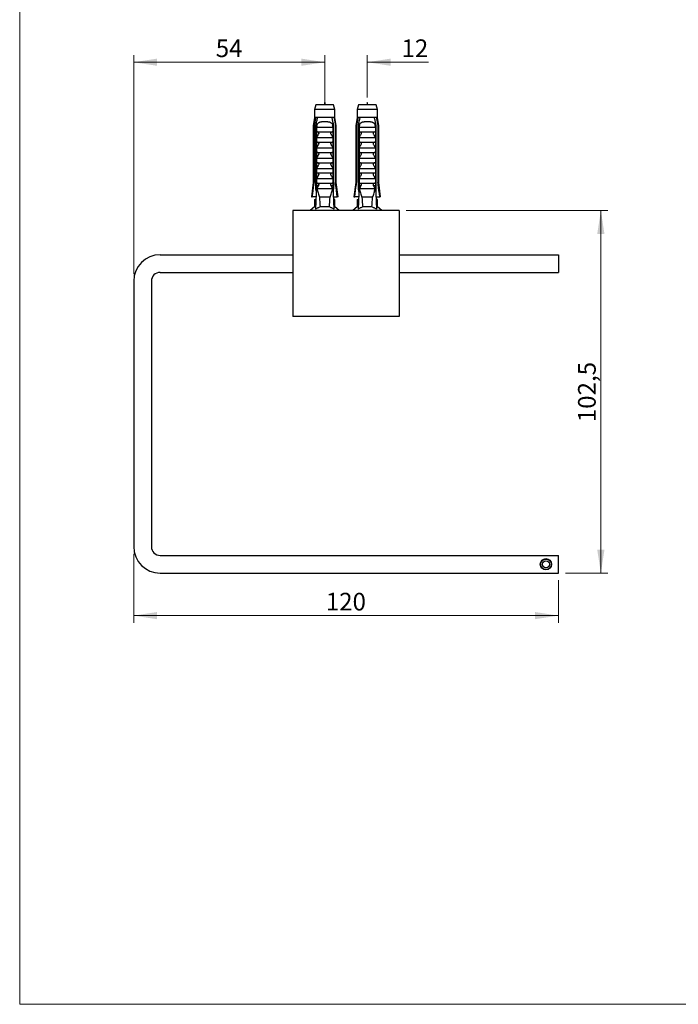
# Model space of a CAD drawing. Units: millimetres. Extents: x 20 to 400, y 25 to 574.
# Drawn here: x 20 to 206, y 25 to 304 of the extents above; entities that cross this region are included whole.
import ezdxf

# ---------------------------------------------------------------- set-up
doc = ezdxf.new("R2010")
doc.units = ezdxf.units.MM
doc.header["$LTSCALE"] = 2
doc.styles.add('SLDTEXTSTYLE2', font='TXT', dxfattribs={"width": 0.605})
doc.dimstyles.new('SLDDIMSTYLE0', dxfattribs={"dimtxt": 5, "dimasz": 6.604, "dimexe": 0, "dimexo": 0.0625, "dimgap": 1.25, "dimtad": 1, "dimrnd": 1e-09, "dimzin": 12, "dimdsep": 46, "dimtxsty": 'SLDTEXTSTYLE2', "dimsah": 1, "dimcen": 0.09, "dimadec": 0, "dimazin": 3, "dimtfac": 1, "dimtofl": 0, "dimtmove": 0, "dimatfit": 3, "dimfxl": 0, "dimfrac": 2, "dimtolj": 1, "dimtzin": 12, "dimarcsym": 0})
doc.dimstyles.new('SLDDIMSTYLE1', dxfattribs={"dimtxt": 5, "dimasz": 6.604, "dimexe": 0, "dimexo": 0.0625, "dimgap": 1.25, "dimtad": 1, "dimrnd": 1e-09, "dimzin": 12, "dimdsep": 46, "dimtxsty": 'SLDTEXTSTYLE2', "dimsah": 1, "dimcen": 0.09, "dimadec": 0, "dimazin": 3, "dimtfac": 1, "dimtmove": 0, "dimatfit": 0, "dimfxl": 0, "dimfrac": 2, "dimtolj": 1, "dimtzin": 12, "dimarcsym": 0})

# ---------------------------------------------------------------- blocks, each defined once
blk = doc.blocks.new('_D_2')
at = {"color": 7, "linetype": 'Continuous', "lineweight": 0}
for p, q in [((129.21, 249.83), (186.21, 249.83)), ((184.21, 249.83), (184.21, 147.33)), ((174.21, 147.33), (186.21, 147.33))]:
    blk.add_line(p, q, dxfattribs=at)
at = {"color": 7, "linetype": 'Continuous', "lineweight": 18}
for points in [[(184.21, 249.83), (183.19, 243.23), (185.22, 243.23)], [(184.21, 147.33), (185.22, 153.94), (183.19, 153.94)]]:
    blk.add_solid(points, dxfattribs=at)
at = {"color": 7, "linetype": 'Continuous', "lineweight": 18, "insert": (177.76, 189.99), "char_height": 5, "attachment_point": 1, "rotation": 90, "style": 'SLDTEXTSTYLE2'}
blk.add_mtext('102,5', dxfattribs=at)
blk = doc.blocks.new('_D_3')
at = {"color": 7, "linetype": 'Continuous', "lineweight": 0}
for p, q in [((106.21, 281.73), (106.21, 293.73)), ((118.21, 281.73), (118.21, 293.73)), ((106.21, 291.73), (93.51, 291.73)), ((118.21, 291.73), (135.51, 291.73))]:
    blk.add_line(p, q, dxfattribs=at)
at = {"color": 7, "linetype": 'Continuous', "lineweight": 18}
for points in [[(106.21, 291.73), (99.6, 292.75), (99.6, 290.72)], [(118.21, 291.73), (124.81, 290.72), (124.81, 292.75)]]:
    blk.add_solid(points, dxfattribs=at)
at = {"color": 7, "linetype": 'Continuous', "lineweight": 18, "insert": (127.87, 298.18), "char_height": 5, "attachment_point": 1, "style": 'SLDTEXTSTYLE2'}
blk.add_mtext('12', dxfattribs=at)
blk = doc.blocks.new('_D_4')
at = {"color": 7, "linetype": 'Continuous', "lineweight": 0}
for p, q in [((52.21, 231.83), (52.21, 293.73)), ((106.21, 280.33), (106.21, 293.73)), ((106.21, 291.73), (52.21, 291.73))]:
    blk.add_line(p, q, dxfattribs=at)
at = {"color": 7, "linetype": 'Continuous', "lineweight": 18}
for points in [[(52.21, 291.73), (58.81, 290.72), (58.81, 292.75)], [(106.21, 291.73), (99.6, 292.75), (99.6, 290.72)]]:
    blk.add_solid(points, dxfattribs=at)
at = {"color": 7, "linetype": 'Continuous', "lineweight": 18, "insert": (75.39, 298.18), "char_height": 5, "attachment_point": 1, "style": 'SLDTEXTSTYLE2'}
blk.add_mtext('54', dxfattribs=at)
blk = doc.blocks.new('_D_5')
at = {"color": 7, "linetype": 'Continuous', "lineweight": 0}
for p, q in [((52.21, 152.83), (52.21, 133.33)), ((172.21, 145.33), (172.21, 133.33)), ((52.21, 135.33), (172.21, 135.33))]:
    blk.add_line(p, q, dxfattribs=at)
at = {"color": 7, "linetype": 'Continuous', "lineweight": 18}
for points in [[(52.21, 135.33), (58.81, 134.32), (58.81, 136.35)], [(172.21, 135.33), (165.6, 136.35), (165.6, 134.32)]]:
    blk.add_solid(points, dxfattribs=at)
at = {"color": 7, "linetype": 'Continuous', "lineweight": 18, "insert": (106.48, 141.78), "char_height": 5, "attachment_point": 1, "style": 'SLDTEXTSTYLE2'}
blk.add_mtext('120', dxfattribs=at)

msp = doc.modelspace()

# ---------------------------------------------------------------- linework, layer by layer
at = {"color": 7, "linetype": 'Continuous', "lineweight": 18}
for p, q in [((20, 574), (20, 25.482)), ((20, 25.482), (400, 25.482))]:
    msp.add_line(p, q, dxfattribs=at)
at = {"color": 7, "linetype": 'Continuous', "lineweight": 25}
for p, q in [((103.705, 279.733), (103.33, 278.333)), ((103.33, 278.333), (103.33, 276.133)), ((109.08, 278.333), (103.33, 278.333)), ((108.705, 279.733), (103.705, 279.733)), ((109.08, 278.333), (108.705, 279.733)), ((109.08, 276.133), (109.08, 278.333)), ((115.705, 279.733), (115.33, 278.333)), ((115.33, 278.333), (115.33, 276.133)), ((121.08, 278.333), (115.33, 278.333)), ((120.705, 279.733), (115.705, 279.733)), ((121.08, 278.333), (120.705, 279.733)), ((121.08, 276.133), (121.08, 278.333)), ((103.33, 276.133), (102.955, 273.833)), ((103.616, 276.133), (103.33, 276.133)), ((104.19, 276.133), (103.616, 276.133)), ((108.221, 276.133), (104.19, 276.133)), ((108.795, 276.133), (108.221, 276.133)), ((109.08, 276.133), (108.795, 276.133)), ((109.455, 273.833), (109.08, 276.133)), ((115.33, 276.133), (114.955, 273.833)), ((115.616, 276.133), (115.33, 276.133)), ((116.19, 276.133), (115.616, 276.133)), ((120.221, 276.133), (116.19, 276.133)), ((120.795, 276.133), (120.221, 276.133)), ((121.08, 276.133), (120.795, 276.133)), ((121.455, 273.833), (121.08, 276.133)), ((102.955, 273.833), (102.955, 257.733)), ((103.205, 273.833), (102.955, 273.833)), ((103.205, 273.833), (103.205, 257.733)), ((103.899, 273.833), (103.684, 273.833)), ((103.684, 255.933), (103.684, 273.833)), ((103.899, 273.833), (103.899, 256.833)), ((103.899, 273.833), (104.079, 273.833)), ((103.916, 272.033), (103.916, 273.464)), ((104.023, 273.333), (108.388, 273.333)), ((105.394, 274.933), (107.017, 274.933)), ((108.332, 273.833), (108.512, 273.833)), ((108.495, 273.464), (108.495, 272.033)), ((108.727, 273.833), (108.512, 273.833)), ((108.512, 273.833), (108.512, 256.833)), ((108.727, 255.933), (108.727, 273.833)), ((109.205, 273.833), (109.205, 257.733)), ((109.455, 273.833), (109.205, 273.833)), ((109.455, 257.733), (109.455, 273.833)), ((114.955, 273.833), (114.955, 257.733)), ((115.205, 273.833), (114.955, 273.833)), ((115.205, 273.833), (115.205, 257.733)), ((115.899, 273.833), (115.684, 273.833)), ((115.684, 255.933), (115.684, 273.833)), ((115.899, 273.833), (115.899, 256.833)), ((115.899, 273.833), (116.079, 273.833)), ((115.916, 272.033), (115.916, 273.464)), ((116.023, 273.333), (120.388, 273.333)), ((117.394, 274.933), (119.017, 274.933)), ((120.332, 273.833), (120.512, 273.833)), ((120.495, 273.464), (120.495, 272.033)), ((120.727, 273.833), (120.512, 273.833)), ((120.512, 273.833), (120.512, 256.833)), ((120.727, 255.933), (120.727, 273.833)), ((121.455, 273.833), (121.205, 273.833)), ((121.205, 273.833), (121.205, 257.733)), ((121.455, 257.733), (121.455, 273.833)), ((103.916, 272.033), (108.495, 272.033)), ((103.916, 270.433), (108.495, 270.433)), ((103.916, 269.133), (103.916, 270.433)), ((108.495, 270.433), (108.495, 269.133)), ((115.916, 272.033), (120.495, 272.033)), ((115.916, 270.433), (120.495, 270.433)), ((115.916, 269.133), (115.916, 270.433)), ((120.495, 270.433), (120.495, 269.133)), ((103.916, 269.133), (108.495, 269.133)), ((103.916, 267.533), (108.495, 267.533)), ((103.916, 266.233), (103.916, 267.533)), ((108.495, 267.533), (108.495, 266.233)), ((115.916, 269.133), (120.495, 269.133)), ((115.916, 267.533), (120.495, 267.533)), ((115.916, 266.233), (115.916, 267.533)), ((120.495, 267.533), (120.495, 266.233)), ((103.916, 266.233), (108.495, 266.233)), ((103.916, 264.633), (108.495, 264.633)), ((103.916, 263.333), (103.916, 264.633)), ((108.495, 264.633), (108.495, 263.333)), ((115.916, 266.233), (120.495, 266.233)), ((115.916, 264.633), (120.495, 264.633)), ((115.916, 263.333), (115.916, 264.633)), ((120.495, 264.633), (120.495, 263.333)), ((103.916, 263.333), (108.495, 263.333)), ((103.916, 261.733), (108.495, 261.733)), ((103.916, 260.433), (103.916, 261.733)), ((108.495, 261.733), (108.495, 260.433)), ((115.916, 263.333), (120.495, 263.333)), ((115.916, 261.733), (120.495, 261.733)), ((115.916, 260.433), (115.916, 261.733)), ((120.495, 261.733), (120.495, 260.433)), ((103.916, 260.433), (108.495, 260.433)), ((103.916, 258.833), (108.495, 258.833)), ((103.916, 257.533), (103.916, 258.833)), ((108.495, 258.833), (108.495, 257.533)), ((115.916, 260.433), (120.495, 260.433)), ((115.916, 258.833), (120.495, 258.833)), ((115.916, 257.533), (115.916, 258.833)), ((120.495, 258.833), (120.495, 257.533)), ((102.955, 257.733), (102.455, 253.733)), ((102.955, 257.733), (103.205, 257.733)), ((103.899, 256.833), (103.621, 250.196)), ((104.427, 256.833), (103.899, 256.833)), ((103.916, 257.533), (108.495, 257.533)), ((104.427, 256.833), (104.527, 256.993)), ((107.884, 256.993), (107.984, 256.833)), ((108.512, 256.833), (107.984, 256.833)), ((108.512, 256.833), (108.79, 250.196)), ((109.205, 257.733), (109.455, 257.733)), ((109.955, 253.733), (109.455, 257.733)), ((114.955, 257.733), (114.455, 253.733)), ((114.955, 257.733), (115.205, 257.733)), ((115.899, 256.833), (115.621, 250.196)), ((116.427, 256.833), (115.899, 256.833)), ((115.916, 257.533), (120.495, 257.533)), ((116.427, 256.833), (116.527, 256.993)), ((119.884, 256.993), (119.984, 256.833)), ((120.512, 256.833), (119.984, 256.833)), ((120.512, 256.833), (120.79, 250.196)), ((121.205, 257.733), (121.455, 257.733)), ((121.955, 253.733), (121.455, 257.733)), ((102.455, 253.733), (102.67, 253.733)), ((103.769, 253.733), (102.67, 253.733)), ((103.861, 255.933), (103.684, 255.933)), ((108.456, 255.933), (103.955, 255.933)), ((107.725, 253.633), (104.686, 253.633)), ((108.727, 255.933), (108.55, 255.933)), ((108.642, 253.733), (109.741, 253.733)), ((109.955, 253.733), (109.741, 253.733)), ((114.455, 253.733), (114.67, 253.733)), ((115.769, 253.733), (114.67, 253.733)), ((115.861, 255.933), (115.684, 255.933)), ((120.456, 255.933), (115.955, 255.933)), ((119.725, 253.633), (116.686, 253.633)), ((120.727, 255.933), (120.55, 255.933)), ((120.642, 253.733), (121.741, 253.733)), ((121.955, 253.733), (121.741, 253.733)), ((103.33, 250.833), (102.105, 249.833)), ((103.33, 252.933), (103.33, 250.833)), ((103.33, 252.933), (103.735, 252.933)), ((103.647, 250.833), (103.33, 250.833)), ((107.518, 250.833), (104.893, 250.833)), ((109.08, 252.933), (108.676, 252.933)), ((109.08, 250.833), (108.764, 250.833)), ((109.08, 250.833), (109.08, 252.933)), ((110.305, 249.833), (109.08, 250.833)), ((115.33, 250.833), (114.105, 249.833)), ((115.33, 252.933), (115.33, 250.833)), ((115.33, 252.933), (115.735, 252.933)), ((115.647, 250.833), (115.33, 250.833)), ((119.518, 250.833), (116.893, 250.833)), ((121.08, 252.933), (120.676, 252.933)), ((121.08, 250.833), (120.764, 250.833)), ((121.08, 250.833), (121.08, 252.933)), ((122.305, 249.833), (121.08, 250.833)), ((97.205, 249.833), (97.205, 219.833)), ((127.205, 249.833), (97.205, 249.833)), ((127.205, 249.833), (127.205, 219.833)), ((59.705, 237.333), (97.205, 237.333)), ((127.205, 237.333), (172.205, 237.333)), ((172.205, 237.333), (172.205, 232.333)), ((59.705, 232.333), (97.205, 232.333)), ((127.205, 232.333), (172.205, 232.333)), ((52.205, 229.833), (52.205, 154.833)), ((57.205, 229.833), (57.205, 154.833)), ((127.205, 219.833), (97.205, 219.833)), ((59.705, 152.333), (172.205, 152.333)), ((172.205, 147.333), (172.205, 152.333)), ((59.705, 147.333), (172.205, 147.333))]:
    msp.add_line(p, q, dxfattribs=at)
for radius in [1.6, 1.5, 1]:
    msp.add_circle((168.705, 149.833), radius, dxfattribs=at)
for centre, radius, start, end in [((59.705, 229.833), 7.5, 90, 180), ((59.705, 229.833), 2.5, 90, 180), ((59.705, 154.833), 7.5, 180, 270), ((59.705, 154.833), 2.5, 180, 270)]:
    msp.add_arc(centre, radius, start, end, dxfattribs=at)
for centre, start_param, end_param in [((106.205, 311.867), 2.5847926, 2.6676364), ((106.205, 311.867), 3.6155489, 3.6983927), ((118.205, 311.867), 2.5847926, 2.6676364), ((118.205, 311.867), 3.6155489, 3.6983927)]:
    msp.add_ellipse(centre, major_axis=(0, 68.595), ratio=0.0419124, start_param=start_param, end_param=end_param, dxfattribs=at)
for points in [[(106.343, 279.733), (106.297, 280.033), (106.205, 280.633), (106.113, 280.033), (106.067, 279.733)], [(118.343, 279.733), (118.297, 280.033), (118.205, 280.633), (118.113, 280.033), (118.067, 279.733)]]:
    msp.add_open_spline(points, degree=3, dxfattribs=at)
for points, knots in [([(103.616, 276.133), (103.597, 276.023), (103.458, 275.257), (103.322, 274.49), (103.205, 273.833)], [0, 0, 0, 0, 0.1434607, 1, 1, 1, 1]), ([(103.684, 273.833), (103.756, 274.172), (103.899, 274.85), (104.07, 275.616), (104.169, 276.044), (104.19, 276.133)], [0, 0, 0, 0, 0.441528, 0.8830884, 1, 1, 1, 1]), ([(108.727, 273.833), (108.655, 274.172), (108.512, 274.85), (108.341, 275.616), (108.242, 276.044), (108.221, 276.133)], [0, 0, 0, 0, 0.441528, 0.8830884, 1, 1, 1, 1]), ([(108.795, 276.133), (108.814, 276.023), (108.953, 275.257), (109.089, 274.49), (109.205, 273.833)], [0, 0, 0, 0, 0.1434607, 1, 1, 1, 1]), ([(115.616, 276.133), (115.597, 276.023), (115.458, 275.257), (115.322, 274.49), (115.205, 273.833)], [0, 0, 0, 0, 0.1434607, 1, 1, 1, 1]), ([(115.684, 273.833), (115.756, 274.172), (115.899, 274.85), (116.07, 275.616), (116.169, 276.044), (116.19, 276.133)], [0, 0, 0, 0, 0.441528, 0.8830884, 1, 1, 1, 1]), ([(120.727, 273.833), (120.655, 274.172), (120.512, 274.85), (120.341, 275.616), (120.242, 276.044), (120.221, 276.133)], [0, 0, 0, 0, 0.441528, 0.8830884, 1, 1, 1, 1]), ([(120.795, 276.133), (120.814, 276.023), (120.953, 275.257), (121.089, 274.49), (121.205, 273.833)], [0, 0, 0, 0, 0.1434607, 1, 1, 1, 1]), ([(103.907, 273.833), (103.929, 273.89), (103.972, 274.004), (104.053, 274.165), (104.148, 274.315), (104.256, 274.451), (104.378, 274.573), (104.511, 274.679), (104.655, 274.766), (104.809, 274.835), (104.983, 274.89), (105.178, 274.926), (105.322, 274.931), (105.394, 274.933)], [0, 0, 0, 0, 0.0875953, 0.17547, 0.2630638, 0.3506883, 0.4385967, 0.5262153, 0.6129367, 0.6999397, 0.7866784, 0.8933238, 1, 1, 1, 1]), ([(103.916, 273.464), (103.949, 273.522), (103.998, 273.61), (104.054, 273.733), (104.07, 273.8), (104.079, 273.833)], [0, 0, 0, 0, 0.4946664, 0.7455722, 1, 1, 1, 1]), ([(104.023, 273.333), (104.012, 273.334), (103.991, 273.337), (103.961, 273.361), (103.934, 273.404), (103.922, 273.443), (103.916, 273.464)], [0, 0, 0, 0, 0.2016931, 0.4035474, 0.6742761, 1, 1, 1, 1]), ([(107.017, 274.933), (107.079, 274.931), (107.202, 274.928), (107.382, 274.899), (107.556, 274.852), (107.72, 274.784), (107.875, 274.696), (108.015, 274.59), (108.139, 274.469), (108.248, 274.336), (108.347, 274.185), (108.434, 274.017), (108.48, 273.894), (108.504, 273.833)], [0, 0, 0, 0, 0.0914875, 0.1832294, 0.2746624, 0.3664189, 0.4584992, 0.5502453, 0.6370411, 0.7241164, 0.810918, 0.9054589, 1, 1, 1, 1]), ([(108.332, 273.833), (108.34, 273.8), (108.356, 273.734), (108.412, 273.611), (108.462, 273.522), (108.495, 273.464)], [0, 0, 0, 0, 0.2487112, 0.5038939, 1, 1, 1, 1]), ([(108.495, 273.464), (108.489, 273.443), (108.477, 273.404), (108.45, 273.361), (108.419, 273.337), (108.398, 273.334), (108.388, 273.333)], [0, 0, 0, 0, 0.3247214, 0.5966533, 0.8007397, 1, 1, 1, 1]), ([(115.907, 273.833), (115.929, 273.89), (115.972, 274.004), (116.053, 274.165), (116.148, 274.315), (116.256, 274.451), (116.378, 274.573), (116.511, 274.679), (116.655, 274.766), (116.809, 274.835), (116.983, 274.89), (117.178, 274.926), (117.322, 274.931), (117.394, 274.933)], [0, 0, 0, 0, 0.0875953, 0.17547, 0.2630638, 0.3506883, 0.4385967, 0.5262153, 0.6129367, 0.6999397, 0.7866784, 0.8933238, 1, 1, 1, 1]), ([(115.916, 273.464), (115.949, 273.522), (115.998, 273.61), (116.054, 273.733), (116.07, 273.8), (116.079, 273.833)], [0, 0, 0, 0, 0.4946664, 0.7455722, 1, 1, 1, 1]), ([(116.023, 273.333), (116.012, 273.334), (115.991, 273.337), (115.961, 273.361), (115.934, 273.404), (115.922, 273.443), (115.916, 273.464)], [0, 0, 0, 0, 0.2016931, 0.4035474, 0.6742761, 1, 1, 1, 1]), ([(119.017, 274.933), (119.079, 274.931), (119.202, 274.928), (119.382, 274.899), (119.556, 274.852), (119.72, 274.784), (119.875, 274.696), (120.015, 274.59), (120.139, 274.469), (120.248, 274.336), (120.347, 274.185), (120.434, 274.017), (120.48, 273.894), (120.504, 273.833)], [0, 0, 0, 0, 0.0914875, 0.1832294, 0.2746624, 0.3664189, 0.4584992, 0.5502453, 0.6370411, 0.7241164, 0.810918, 0.9054589, 1, 1, 1, 1]), ([(120.332, 273.833), (120.34, 273.8), (120.356, 273.734), (120.412, 273.611), (120.462, 273.522), (120.495, 273.464)], [0, 0, 0, 0, 0.24871121, 0.5038939, 1, 1, 1, 1]), ([(120.495, 273.464), (120.489, 273.443), (120.477, 273.404), (120.45, 273.361), (120.419, 273.337), (120.398, 273.334), (120.388, 273.333)], [0, 0, 0, 0, 0.3247214, 0.5966533, 0.8007397, 1, 1, 1, 1]), ([(103.916, 270.433), (104.013, 270.612), (104.159, 270.881), (104.365, 271.233), (104.473, 271.406), (104.527, 271.493)], [0, 0, 0, 0, 0.4996569, 0.7497651, 1, 1, 1, 1]), ([(104.527, 271.493), (104.541, 271.518), (104.568, 271.569), (104.575, 271.655), (104.554, 271.727), (104.523, 271.782), (104.483, 271.833), (104.426, 271.884), (104.342, 271.938), (104.236, 271.986), (104.1, 272.025), (104.002, 272.03), (103.948, 272.033)], [0, 0, 0, 0, 0.08995924, 0.18047902, 0.26349763, 0.32043784, 0.37898476, 0.46721516, 0.55780726, 0.69275549, 0.83148973, 1, 1, 1, 1]), ([(108.463, 272.033), (108.415, 272.031), (108.32, 272.026), (108.192, 271.992), (108.081, 271.945), (108.002, 271.896), (107.941, 271.845), (107.901, 271.801), (107.872, 271.755), (107.847, 271.701), (107.836, 271.631), (107.849, 271.555), (107.873, 271.512), (107.884, 271.493)], [0, 0, 0, 0, 0.14808298, 0.30045442, 0.41193087, 0.52587495, 0.59256126, 0.66047376, 0.71095857, 0.76267211, 0.84674126, 0.93089703, 1, 1, 1, 1]), ([(107.884, 271.493), (107.938, 271.406), (108.046, 271.233), (108.252, 270.881), (108.398, 270.612), (108.495, 270.433)], [0, 0, 0, 0, 0.249723, 0.4995916, 1, 1, 1, 1]), ([(115.916, 270.433), (116.013, 270.612), (116.159, 270.881), (116.365, 271.233), (116.473, 271.406), (116.527, 271.493)], [0, 0, 0, 0, 0.4996569, 0.7497651, 1, 1, 1, 1]), ([(116.527, 271.493), (116.541, 271.518), (116.568, 271.569), (116.575, 271.655), (116.554, 271.727), (116.523, 271.782), (116.483, 271.833), (116.426, 271.884), (116.342, 271.938), (116.236, 271.986), (116.1, 272.025), (116.002, 272.03), (115.948, 272.033)], [0, 0, 0, 0, 0.08995924, 0.18047902, 0.26349763, 0.32043784, 0.37898476, 0.46721516, 0.55780726, 0.69275549, 0.83148973, 1, 1, 1, 1]), ([(120.463, 272.033), (120.415, 272.031), (120.32, 272.026), (120.192, 271.992), (120.081, 271.945), (120.002, 271.896), (119.941, 271.845), (119.901, 271.801), (119.872, 271.755), (119.847, 271.701), (119.836, 271.631), (119.849, 271.555), (119.873, 271.512), (119.884, 271.493)], [0, 0, 0, 0, 0.14808298, 0.30045442, 0.41193087, 0.52587495, 0.59256126, 0.66047376, 0.71095857, 0.76267211, 0.84674126, 0.93089703, 1, 1, 1, 1]), ([(119.884, 271.493), (119.938, 271.406), (120.046, 271.233), (120.252, 270.881), (120.398, 270.612), (120.495, 270.433)], [0, 0, 0, 0, 0.249723, 0.4995916, 1, 1, 1, 1]), ([(103.916, 267.533), (104.013, 267.712), (104.159, 267.981), (104.365, 268.333), (104.473, 268.506), (104.527, 268.593)], [0, 0, 0, 0, 0.4996569, 0.7497651, 1, 1, 1, 1]), ([(104.527, 268.593), (104.541, 268.618), (104.568, 268.669), (104.575, 268.755), (104.554, 268.827), (104.523, 268.882), (104.483, 268.933), (104.426, 268.984), (104.342, 269.038), (104.236, 269.086), (104.1, 269.125), (104.002, 269.13), (103.948, 269.133)], [0, 0, 0, 0, 0.08995924, 0.18047902, 0.26349763, 0.32043784, 0.37898476, 0.46721516, 0.55780726, 0.69275549, 0.83148973, 1, 1, 1, 1]), ([(108.463, 269.133), (108.415, 269.131), (108.32, 269.126), (108.192, 269.092), (108.081, 269.045), (108.002, 268.996), (107.941, 268.945), (107.901, 268.901), (107.872, 268.855), (107.847, 268.801), (107.836, 268.731), (107.849, 268.655), (107.873, 268.612), (107.884, 268.593)], [0, 0, 0, 0, 0.14808298, 0.30045442, 0.41193087, 0.52587495, 0.59256126, 0.66047376, 0.71095857, 0.76267211, 0.84674126, 0.93089703, 1, 1, 1, 1]), ([(107.884, 268.593), (107.938, 268.506), (108.046, 268.333), (108.252, 267.981), (108.398, 267.712), (108.495, 267.533)], [0, 0, 0, 0, 0.249723, 0.4995916, 1, 1, 1, 1]), ([(115.916, 267.533), (116.013, 267.712), (116.159, 267.981), (116.365, 268.333), (116.473, 268.506), (116.527, 268.593)], [0, 0, 0, 0, 0.4996569, 0.7497651, 1, 1, 1, 1]), ([(116.527, 268.593), (116.541, 268.618), (116.568, 268.669), (116.575, 268.755), (116.554, 268.827), (116.523, 268.882), (116.483, 268.933), (116.426, 268.984), (116.342, 269.038), (116.236, 269.086), (116.1, 269.125), (116.002, 269.13), (115.948, 269.133)], [0, 0, 0, 0, 0.08995924, 0.18047902, 0.26349763, 0.32043784, 0.37898476, 0.46721516, 0.55780726, 0.69275549, 0.83148973, 1, 1, 1, 1]), ([(120.463, 269.133), (120.415, 269.131), (120.32, 269.126), (120.192, 269.092), (120.081, 269.045), (120.002, 268.996), (119.941, 268.945), (119.901, 268.901), (119.872, 268.855), (119.847, 268.801), (119.836, 268.731), (119.849, 268.655), (119.873, 268.612), (119.884, 268.593)], [0, 0, 0, 0, 0.14808298, 0.30045442, 0.41193087, 0.52587495, 0.59256126, 0.66047376, 0.71095857, 0.76267211, 0.84674126, 0.93089703, 1, 1, 1, 1]), ([(119.884, 268.593), (119.938, 268.506), (120.046, 268.333), (120.252, 267.981), (120.398, 267.712), (120.495, 267.533)], [0, 0, 0, 0, 0.249723, 0.4995916, 1, 1, 1, 1]), ([(103.916, 264.633), (104.013, 264.812), (104.159, 265.081), (104.365, 265.433), (104.473, 265.606), (104.527, 265.693)], [0, 0, 0, 0, 0.4996569, 0.7497651, 1, 1, 1, 1]), ([(104.527, 265.693), (104.541, 265.718), (104.568, 265.769), (104.575, 265.855), (104.554, 265.927), (104.523, 265.982), (104.483, 266.033), (104.426, 266.084), (104.342, 266.138), (104.236, 266.186), (104.1, 266.225), (104.002, 266.23), (103.948, 266.233)], [0, 0, 0, 0, 0.0899592, 0.180479, 0.2634976, 0.3204378, 0.3789848, 0.4672152, 0.5578073, 0.6927555, 0.8314897, 1, 1, 1, 1]), ([(108.463, 266.233), (108.415, 266.231), (108.32, 266.226), (108.192, 266.192), (108.081, 266.145), (108.002, 266.096), (107.941, 266.045), (107.901, 266.001), (107.872, 265.955), (107.847, 265.901), (107.836, 265.831), (107.849, 265.755), (107.873, 265.712), (107.884, 265.693)], [0, 0, 0, 0, 0.148083, 0.3004544, 0.4119309, 0.525875, 0.5925613, 0.6604738, 0.7109586, 0.7626721, 0.8467413, 0.930897, 1, 1, 1, 1]), ([(107.884, 265.693), (107.938, 265.606), (108.046, 265.433), (108.252, 265.081), (108.398, 264.812), (108.495, 264.633)], [0, 0, 0, 0, 0.249723, 0.4995916, 1, 1, 1, 1]), ([(115.916, 264.633), (116.013, 264.812), (116.159, 265.081), (116.365, 265.433), (116.473, 265.606), (116.527, 265.693)], [0, 0, 0, 0, 0.4996569, 0.7497651, 1, 1, 1, 1]), ([(116.527, 265.693), (116.541, 265.718), (116.568, 265.769), (116.575, 265.855), (116.554, 265.927), (116.523, 265.982), (116.483, 266.033), (116.426, 266.084), (116.342, 266.138), (116.236, 266.186), (116.1, 266.225), (116.002, 266.23), (115.948, 266.233)], [0, 0, 0, 0, 0.0899592, 0.180479, 0.2634976, 0.3204378, 0.3789848, 0.4672152, 0.5578073, 0.6927555, 0.8314897, 1, 1, 1, 1]), ([(120.463, 266.233), (120.415, 266.231), (120.32, 266.226), (120.192, 266.192), (120.081, 266.145), (120.002, 266.096), (119.941, 266.045), (119.901, 266.001), (119.872, 265.955), (119.847, 265.901), (119.836, 265.831), (119.849, 265.755), (119.873, 265.712), (119.884, 265.693)], [0, 0, 0, 0, 0.148083, 0.3004544, 0.4119309, 0.525875, 0.5925613, 0.6604738, 0.7109586, 0.7626721, 0.8467413, 0.930897, 1, 1, 1, 1]), ([(119.884, 265.693), (119.938, 265.606), (120.046, 265.433), (120.252, 265.081), (120.398, 264.812), (120.495, 264.633)], [0, 0, 0, 0, 0.249723, 0.4995916, 1, 1, 1, 1]), ([(103.916, 261.733), (104.013, 261.912), (104.159, 262.181), (104.365, 262.533), (104.473, 262.706), (104.527, 262.793)], [0, 0, 0, 0, 0.4996569, 0.7497651, 1, 1, 1, 1]), ([(104.527, 262.793), (104.541, 262.818), (104.568, 262.869), (104.575, 262.955), (104.554, 263.027), (104.523, 263.082), (104.483, 263.133), (104.426, 263.184), (104.342, 263.238), (104.236, 263.286), (104.1, 263.325), (104.002, 263.33), (103.948, 263.333)], [0, 0, 0, 0, 0.08995924, 0.18047902, 0.26349763, 0.32043784, 0.37898476, 0.46721516, 0.55780726, 0.69275549, 0.83148973, 1, 1, 1, 1]), ([(108.463, 263.333), (108.415, 263.331), (108.32, 263.326), (108.192, 263.292), (108.081, 263.245), (108.002, 263.196), (107.941, 263.145), (107.901, 263.101), (107.872, 263.055), (107.847, 263.001), (107.836, 262.931), (107.849, 262.855), (107.873, 262.812), (107.884, 262.793)], [0, 0, 0, 0, 0.148083, 0.3004544, 0.4119309, 0.525875, 0.5925613, 0.6604738, 0.7109586, 0.7626721, 0.8467413, 0.930897, 1, 1, 1, 1]), ([(107.884, 262.793), (107.938, 262.706), (108.046, 262.533), (108.252, 262.181), (108.398, 261.912), (108.495, 261.733)], [0, 0, 0, 0, 0.249723, 0.4995916, 1, 1, 1, 1]), ([(115.916, 261.733), (116.013, 261.912), (116.159, 262.181), (116.365, 262.533), (116.473, 262.706), (116.527, 262.793)], [0, 0, 0, 0, 0.4996569, 0.7497651, 1, 1, 1, 1]), ([(116.527, 262.793), (116.541, 262.818), (116.568, 262.869), (116.575, 262.955), (116.554, 263.027), (116.523, 263.082), (116.483, 263.133), (116.426, 263.184), (116.342, 263.238), (116.236, 263.286), (116.1, 263.325), (116.002, 263.33), (115.948, 263.333)], [0, 0, 0, 0, 0.0899592, 0.180479, 0.2634976, 0.3204378, 0.3789848, 0.4672152, 0.5578073, 0.6927555, 0.8314897, 1, 1, 1, 1]), ([(120.463, 263.333), (120.415, 263.331), (120.32, 263.326), (120.192, 263.292), (120.081, 263.245), (120.002, 263.196), (119.941, 263.145), (119.901, 263.101), (119.872, 263.055), (119.847, 263.001), (119.836, 262.931), (119.849, 262.855), (119.873, 262.812), (119.884, 262.793)], [0, 0, 0, 0, 0.148083, 0.3004544, 0.4119309, 0.525875, 0.5925613, 0.6604738, 0.7109586, 0.7626721, 0.8467413, 0.930897, 1, 1, 1, 1]), ([(119.884, 262.793), (119.938, 262.706), (120.046, 262.533), (120.252, 262.181), (120.398, 261.912), (120.495, 261.733)], [0, 0, 0, 0, 0.249723, 0.4995916, 1, 1, 1, 1]), ([(103.916, 258.833), (104.013, 259.012), (104.159, 259.281), (104.365, 259.633), (104.473, 259.806), (104.527, 259.893)], [0, 0, 0, 0, 0.49965688, 0.74976515, 1, 1, 1, 1]), ([(104.527, 259.893), (104.541, 259.918), (104.568, 259.969), (104.575, 260.055), (104.554, 260.127), (104.523, 260.182), (104.483, 260.233), (104.426, 260.284), (104.342, 260.338), (104.236, 260.386), (104.1, 260.425), (104.002, 260.43), (103.948, 260.433)], [0, 0, 0, 0, 0.0899592, 0.180479, 0.2634976, 0.3204378, 0.3789848, 0.4672152, 0.5578073, 0.6927555, 0.8314897, 1, 1, 1, 1]), ([(108.463, 260.433), (108.415, 260.431), (108.32, 260.426), (108.192, 260.392), (108.081, 260.345), (108.002, 260.296), (107.941, 260.245), (107.901, 260.201), (107.872, 260.155), (107.847, 260.101), (107.836, 260.031), (107.849, 259.955), (107.873, 259.912), (107.884, 259.893)], [0, 0, 0, 0, 0.148083, 0.3004544, 0.4119309, 0.525875, 0.5925613, 0.6604738, 0.7109586, 0.7626721, 0.8467413, 0.930897, 1, 1, 1, 1]), ([(107.884, 259.893), (107.938, 259.806), (108.046, 259.633), (108.252, 259.281), (108.398, 259.012), (108.495, 258.833)], [0, 0, 0, 0, 0.249723, 0.4995916, 1, 1, 1, 1]), ([(115.916, 258.833), (116.013, 259.012), (116.159, 259.281), (116.365, 259.633), (116.473, 259.806), (116.527, 259.893)], [0, 0, 0, 0, 0.49965688, 0.74976515, 1, 1, 1, 1]), ([(116.527, 259.893), (116.541, 259.918), (116.568, 259.969), (116.575, 260.055), (116.554, 260.127), (116.523, 260.182), (116.483, 260.233), (116.426, 260.284), (116.342, 260.338), (116.236, 260.386), (116.1, 260.425), (116.002, 260.43), (115.948, 260.433)], [0, 0, 0, 0, 0.0899592, 0.180479, 0.2634976, 0.3204378, 0.3789848, 0.4672152, 0.5578073, 0.6927555, 0.8314897, 1, 1, 1, 1]), ([(120.463, 260.433), (120.415, 260.431), (120.32, 260.426), (120.192, 260.392), (120.081, 260.345), (120.002, 260.296), (119.941, 260.245), (119.901, 260.201), (119.872, 260.155), (119.847, 260.101), (119.836, 260.031), (119.849, 259.955), (119.873, 259.912), (119.884, 259.893)], [0, 0, 0, 0, 0.148083, 0.3004544, 0.4119309, 0.525875, 0.5925613, 0.6604738, 0.7109586, 0.7626721, 0.8467413, 0.930897, 1, 1, 1, 1]), ([(119.884, 259.893), (119.938, 259.806), (120.046, 259.633), (120.252, 259.281), (120.398, 259.012), (120.495, 258.833)], [0, 0, 0, 0, 0.249723, 0.4995916, 1, 1, 1, 1]), ([(102.67, 253.733), (102.824, 254.892), (103.002, 256.225), (103.182, 257.559), (103.205, 257.733)], [0, 0, 0, 0, 0.8691258, 1, 1, 1, 1]), ([(104.527, 256.993), (104.541, 257.018), (104.568, 257.069), (104.575, 257.155), (104.554, 257.227), (104.523, 257.282), (104.483, 257.333), (104.426, 257.384), (104.342, 257.438), (104.236, 257.486), (104.1, 257.525), (104.002, 257.53), (103.948, 257.533)], [0, 0, 0, 0, 0.0899592, 0.180479, 0.2634976, 0.3204378, 0.3789848, 0.4672152, 0.5578073, 0.6927555, 0.8314897, 1, 1, 1, 1]), ([(104.427, 256.833), (104.346, 256.684), (104.183, 256.387), (104.031, 256.084), (103.955, 255.933)], [0, 0, 0, 0, 0.4998398, 1, 1, 1, 1]), ([(108.463, 257.533), (108.415, 257.531), (108.32, 257.526), (108.192, 257.492), (108.081, 257.445), (108.002, 257.396), (107.941, 257.345), (107.901, 257.301), (107.872, 257.255), (107.847, 257.201), (107.836, 257.131), (107.849, 257.055), (107.873, 257.012), (107.884, 256.993)], [0, 0, 0, 0, 0.148083, 0.3004544, 0.4119309, 0.525875, 0.5925613, 0.6604738, 0.7109586, 0.7626721, 0.8467413, 0.930897, 1, 1, 1, 1]), ([(108.456, 255.933), (108.38, 256.084), (108.228, 256.387), (108.065, 256.684), (107.984, 256.833)], [0, 0, 0, 0, 0.4998702, 1, 1, 1, 1]), ([(109.741, 253.733), (109.587, 254.892), (109.409, 256.225), (109.229, 257.559), (109.205, 257.733)], [0, 0, 0, 0, 0.8691258, 1, 1, 1, 1]), ([(114.67, 253.733), (114.824, 254.892), (115.002, 256.225), (115.182, 257.559), (115.205, 257.733)], [0, 0, 0, 0, 0.8691258, 1, 1, 1, 1]), ([(116.527, 256.993), (116.541, 257.018), (116.568, 257.069), (116.575, 257.155), (116.554, 257.227), (116.523, 257.282), (116.483, 257.333), (116.426, 257.384), (116.342, 257.438), (116.236, 257.486), (116.1, 257.525), (116.002, 257.53), (115.948, 257.533)], [0, 0, 0, 0, 0.0899592, 0.180479, 0.2634976, 0.3204378, 0.3789848, 0.4672152, 0.5578073, 0.6927555, 0.8314897, 1, 1, 1, 1]), ([(116.427, 256.833), (116.346, 256.684), (116.183, 256.387), (116.031, 256.084), (115.955, 255.933)], [0, 0, 0, 0, 0.4998398, 1, 1, 1, 1]), ([(120.463, 257.533), (120.415, 257.531), (120.32, 257.526), (120.192, 257.492), (120.081, 257.445), (120.002, 257.396), (119.941, 257.345), (119.901, 257.301), (119.872, 257.255), (119.847, 257.201), (119.836, 257.131), (119.849, 257.055), (119.873, 257.012), (119.884, 256.993)], [0, 0, 0, 0, 0.148083, 0.3004544, 0.4119309, 0.525875, 0.5925613, 0.6604738, 0.7109586, 0.7626721, 0.8467413, 0.930897, 1, 1, 1, 1]), ([(120.456, 255.933), (120.38, 256.084), (120.228, 256.387), (120.065, 256.684), (119.984, 256.833)], [0, 0, 0, 0, 0.4998702, 1, 1, 1, 1]), ([(121.741, 253.733), (121.587, 254.892), (121.409, 256.225), (121.229, 257.559), (121.205, 257.733)], [0, 0, 0, 0, 0.8691258, 1, 1, 1, 1]), ([(103.832, 255.236), (103.801, 255.378), (103.751, 255.611), (103.702, 255.843), (103.684, 255.933)], [0, 0, 0, 0, 0.6149883, 1, 1, 1, 1]), ([(103.955, 255.933), (104.009, 255.74), (104.119, 255.353), (104.294, 254.775), (104.48, 254.201), (104.617, 253.822), (104.686, 253.633)], [0, 0, 0, 0, 0.2497751, 0.4996088, 0.7497198, 1, 1, 1, 1]), ([(107.725, 253.633), (107.793, 253.822), (107.931, 254.2), (108.116, 254.774), (108.292, 255.352), (108.402, 255.739), (108.456, 255.933)], [0, 0, 0, 0, 0.249633, 0.4994737, 0.7497024, 1, 1, 1, 1]), ([(108.579, 255.236), (108.61, 255.378), (108.66, 255.611), (108.709, 255.843), (108.727, 255.933)], [0, 0, 0, 0, 0.6149883, 1, 1, 1, 1]), ([(115.832, 255.236), (115.801, 255.378), (115.751, 255.611), (115.702, 255.843), (115.684, 255.933)], [0, 0, 0, 0, 0.6149883, 1, 1, 1, 1]), ([(115.955, 255.933), (116.009, 255.74), (116.119, 255.353), (116.294, 254.775), (116.48, 254.201), (116.617, 253.822), (116.686, 253.633)], [0, 0, 0, 0, 0.2497751, 0.4996088, 0.7497198, 1, 1, 1, 1]), ([(119.725, 253.633), (119.793, 253.822), (119.931, 254.2), (120.116, 254.774), (120.292, 255.352), (120.402, 255.739), (120.456, 255.933)], [0, 0, 0, 0, 0.249633, 0.4994737, 0.7497024, 1, 1, 1, 1]), ([(120.579, 255.236), (120.61, 255.378), (120.66, 255.611), (120.709, 255.843), (120.727, 255.933)], [0, 0, 0, 0, 0.6149883, 1, 1, 1, 1]), ([(104.893, 250.833), (104.784, 250.789), (104.565, 250.7), (104.245, 250.543), (103.93, 250.376), (103.724, 250.256), (103.621, 250.196)], [0, 0, 0, 0, 0.2486658, 0.4980543, 0.7488906, 1, 1, 1, 1]), ([(108.79, 250.196), (108.688, 250.255), (108.483, 250.375), (108.169, 250.542), (107.849, 250.698), (107.628, 250.788), (107.518, 250.833)], [0, 0, 0, 0, 0.2491426, 0.4985122, 0.7489452, 1, 1, 1, 1]), ([(116.893, 250.833), (116.784, 250.789), (116.565, 250.7), (116.245, 250.543), (115.93, 250.376), (115.724, 250.256), (115.621, 250.196)], [0, 0, 0, 0, 0.2486658, 0.4980543, 0.7488906, 1, 1, 1, 1]), ([(120.79, 250.196), (120.688, 250.255), (120.483, 250.375), (120.169, 250.542), (119.849, 250.698), (119.628, 250.788), (119.518, 250.833)], [0, 0, 0, 0, 0.2491426, 0.4985122, 0.7489452, 1, 1, 1, 1])]:
    msp.add_open_spline(points, degree=3, knots=knots, dxfattribs=at)

# ---------------------------------------------------------------- dimensions: what is measured, and where the dimension line sits
at = {"color": 7, "linetype": 'Continuous', "lineweight": 18}
for base, p1, p2, dimstyle, picture, middle in [((52.205, 291.733), (106.205, 278.333), (52.205, 229.833), 'SLDDIMSTYLE0', '_D_4', (79.205, 291.733)), ((118.205, 291.733), (106.205, 279.733), (118.205, 279.733), 'SLDDIMSTYLE1', '_D_3', (131.69, 291.733)), ((172.205, 135.333), (52.205, 154.833), (172.205, 147.333), 'SLDDIMSTYLE0', '_D_5', (112.205, 135.333))]:
    dim = msp.add_linear_dim(base=base, p1=p1, p2=p2, dimstyle=dimstyle, dxfattribs=at)
    dim.commit()
    dim.dimension.update_dxf_attribs({"geometry": picture, "text_midpoint": middle, "dimtype": 160})
dim = msp.add_linear_dim(base=(184.205, 147.333), p1=(127.205, 249.833), p2=(172.205, 147.333), angle=90, dimstyle='SLDDIMSTYLE0', dxfattribs=at)
dim.commit()
dim.dimension.update_dxf_attribs({"geometry": '_D_2', "text_midpoint": (184.205, 198.583), "dimtype": 160})

doc.saveas('drawing.dxf')
